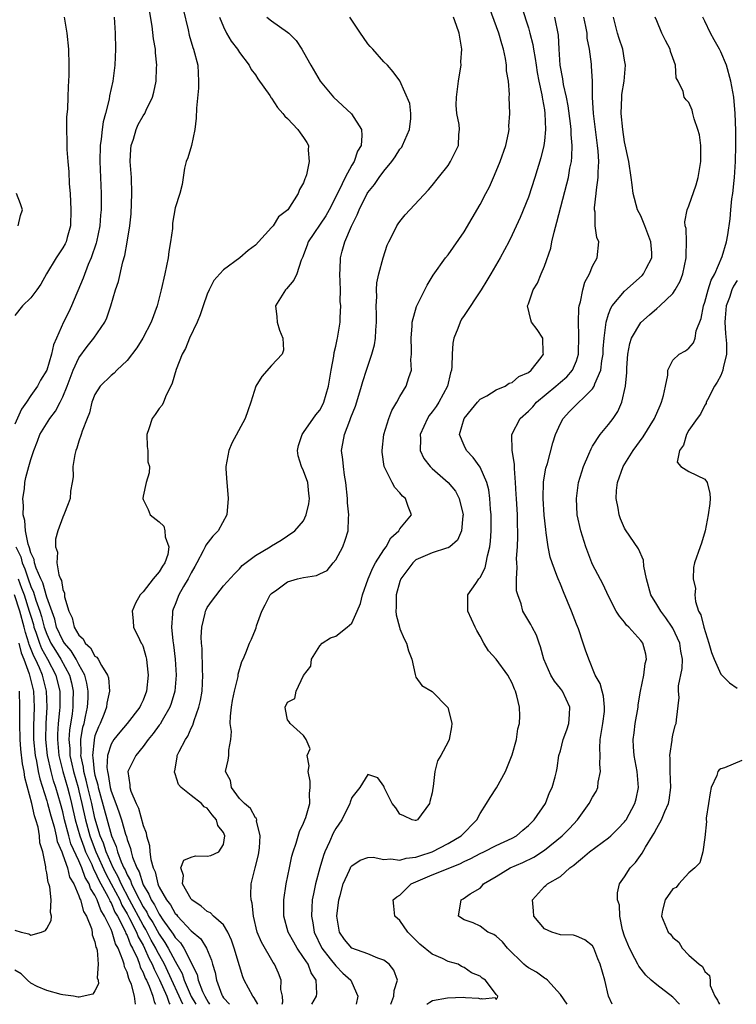
# Model space of a CAD drawing. Units: inches. Extents: x 2577000 to 2580000, y 1494000 to 1497000.
# Drawn here: x 2579734 to 2579823, y 1494000 to 1494123 of the extents above; entities that cross this region are included whole.
import ezdxf

# ---------------------------------------------------------------- set-up
doc = ezdxf.new("R2010")
doc.units = ezdxf.units.IN
doc.header["$MEASUREMENT"] = 0
doc.layers.add('LD25771494_2ft', color=182, linetype='Continuous')

msp = doc.modelspace()

# ---------------------------------------------------------------- linework, layer by layer
at = {"layer": 'LD25771494_2ft'}
for points, elevation in [([(2579753.94, 1494000), (2579752.09, 1494004.09), (2579751.65, 1494005), (2579750.71, 1494006.71), (2579750.58, 1494007), (2579750.01, 1494008.01), (2579749.5, 1494009), (2579749.32, 1494009.32), (2579749, 1494009.84), (2579747.3, 1494013), (2579746.26, 1494015), (2579745.89, 1494015.89), (2579745.26, 1494017), (2579744.38, 1494019), (2579744.06, 1494020.06), (2579743.65, 1494021), (2579743, 1494023.17), (2579742.59, 1494025), (2579742.12, 1494027), (2579741.92, 1494027.92), (2579741.61, 1494029), (2579741.56, 1494029.56), (2579741.23, 1494031), (2579741.26, 1494031.26), (2579741.24, 1494033), (2579741.49, 1494034.51), (2579741.64, 1494035), (2579741.84, 1494035.84), (2579742.06, 1494037), (2579742.14, 1494038.14), (2579742.15, 1494039), (2579742, 1494040), (2579741.74, 1494041), (2579741, 1494042.33), (2579740.67, 1494043), (2579740.04, 1494044.04), (2579739.22, 1494045), (2579739, 1494045.34), (2579738.22, 1494047), (2579737.98, 1494047.98), (2579737, 1494050.73), (2579736.5, 1494052.5), (2579736.25, 1494053), (2579735.67, 1494054.33), (2579735.48, 1494055), (2579735.42, 1494055.42), (2579735, 1494056.24), (2579734.85, 1494056.85), (2579734.78, 1494057), (2579734.67, 1494057.33), (2579734.35, 1494059), (2579734.26, 1494060.26), (2579734.07, 1494061), (2579734.11, 1494062.11), (2579734.01, 1494063), (2579734.22, 1494064.22), (2579734.27, 1494065), (2579734.38, 1494065.62), (2579734.77, 1494067), (2579735, 1494067.89), (2579735.38, 1494069), (2579735.83, 1494070.17), (2579736.13, 1494071), (2579737.37, 1494073), (2579738.1, 1494073.9), (2579738.67, 1494075), (2579739, 1494075.67), (2579739.55, 1494077), (2579740.3, 1494079), (2579741, 1494080.55), (2579742.03, 1494081.97), (2579742.87, 1494083), (2579744.21, 1494085), (2579744.48, 1494085.52), (2579744.96, 1494087), (2579745.56, 1494089), (2579745.93, 1494090.07), (2579746.49, 1494092.49), (2579746.72, 1494093.28), (2579747.03, 1494094.97), (2579747.34, 1494097), (2579747.5, 1494098.5), (2579747.6, 1494101), (2579747.54, 1494103), (2579747.39, 1494105), (2579747.46, 1494106.54), (2579747.5, 1494107), (2579747.78, 1494107.78), (2579748.15, 1494109), (2579748.4, 1494109.6), (2579749, 1494110.7), (2579749.21, 1494111), (2579749.38, 1494111.38), (2579750.16, 1494113), (2579750.35, 1494113.65), (2579750.61, 1494115), (2579750.66, 1494116.66), (2579750.7, 1494117), (2579750.53, 1494118.53), (2579750.53, 1494119), (2579750.29, 1494120.29), (2579750.13, 1494121.87), (2579749.81, 1494123.81)], 9646), ([(2579753.97, 1494123.97), (2579754.61, 1494121.39), (2579754.75, 1494120.75), (2579755.21, 1494119.21), (2579755.29, 1494119), (2579755.8, 1494117), (2579755.91, 1494115), (2579755.88, 1494114.12), (2579755.63, 1494111.63), (2579755.61, 1494110.39), (2579755.46, 1494109), (2579755.02, 1494106.98), (2579754.56, 1494105.44), (2579754.36, 1494105), (2579754.17, 1494104.17), (2579753.87, 1494102.13), (2579753.57, 1494101), (2579753, 1494099.24), (2579752.68, 1494097.32), (2579752.64, 1494096.64), (2579752.43, 1494095), (2579752.22, 1494093.78), (2579752.11, 1494093), (2579751.69, 1494091), (2579751.25, 1494089), (2579750.73, 1494087), (2579750.02, 1494085), (2579748.96, 1494083), (2579748.2, 1494081.8), (2579747, 1494080.23), (2579745.72, 1494079), (2579745.38, 1494078.62), (2579745, 1494078.33), (2579743.66, 1494077), (2579743, 1494075.98), (2579742.61, 1494075), (2579742.31, 1494073.69), (2579742.01, 1494073), (2579741.4, 1494071.4), (2579741.3, 1494071), (2579741, 1494070.16), (2579740.73, 1494069.27), (2579740.61, 1494069), (2579740.49, 1494068.49), (2579740.25, 1494067), (2579740.28, 1494065.72), (2579740.15, 1494065), (2579739.93, 1494063.93), (2579739.89, 1494063), (2579739.66, 1494062.34), (2579739.14, 1494061), (2579739, 1494060.71), (2579738.38, 1494059), (2579738.07, 1494057.93), (2579738.08, 1494057), (2579738.31, 1494056.31), (2579738.26, 1494055), (2579738.5, 1494053.5), (2579738.71, 1494053), (2579738.82, 1494052.82), (2579739, 1494051.66), (2579739.22, 1494051.22), (2579739.22, 1494050.78), (2579739.73, 1494049), (2579740.15, 1494048.15), (2579740.39, 1494047), (2579741, 1494045.97), (2579741.53, 1494045.53), (2579741.79, 1494045), (2579742.43, 1494044.43), (2579743, 1494043.38), (2579743.23, 1494043.23), (2579743.39, 1494043), (2579743.8, 1494042.2), (2579744.57, 1494041), (2579744.67, 1494040.67), (2579744.8, 1494039), (2579744.49, 1494037.51), (2579744.44, 1494037), (2579744.12, 1494036.12), (2579743.66, 1494035), (2579743.43, 1494034.57), (2579743, 1494033.43), (2579742.89, 1494033), (2579742.89, 1494032.89), (2579742.68, 1494031), (2579742.74, 1494030.74), (2579742.9, 1494029), (2579743, 1494028.55), (2579743.35, 1494027.35), (2579743.41, 1494027), (2579743.55, 1494026.45), (2579745.05, 1494021), (2579745.65, 1494019.65), (2579745.8, 1494019), (2579746.27, 1494017.73), (2579746.6, 1494017), (2579746.75, 1494016.75), (2579747, 1494016.14), (2579747.42, 1494015.42), (2579747.55, 1494015), (2579748.03, 1494013.97), (2579749, 1494012.14), (2579749.46, 1494011.46), (2579749.69, 1494011), (2579750.19, 1494010.19), (2579751, 1494008.72), (2579751.72, 1494007.72), (2579752.14, 1494007), (2579753, 1494005.36), (2579753.22, 1494005), (2579753.85, 1494003.85), (2579754.13, 1494003), (2579754.99, 1494000.99), (2579755.56, 1494000)], 9648), ([(2579770.03, 1494000), (2579770.61, 1494001), (2579770.65, 1494001.35), (2579770.58, 1494003), (2579769.94, 1494003.94), (2579769.55, 1494005), (2579769, 1494005.85), (2579768.2, 1494007), (2579767.76, 1494007.76), (2579767.09, 1494009), (2579766.53, 1494011), (2579766.55, 1494012.55), (2579766.54, 1494013), (2579766.83, 1494015), (2579767.22, 1494017), (2579767.53, 1494018.47), (2579767.69, 1494019), (2579768.06, 1494020.06), (2579768.49, 1494021.51), (2579769, 1494022.57), (2579769.17, 1494023), (2579769.26, 1494023.26), (2579769.76, 1494025), (2579769.75, 1494026.25), (2579769.83, 1494027), (2579769.82, 1494027.82), (2579769.58, 1494029), (2579769.71, 1494029.71), (2579769.45, 1494031), (2579769.82, 1494031.82), (2579769.3, 1494033), (2579769, 1494033.47), (2579767.32, 1494035), (2579767.2, 1494035.2), (2579767, 1494035.45), (2579766.72, 1494036.72), (2579766.68, 1494037), (2579767, 1494037.63), (2579767.92, 1494038.08), (2579768.09, 1494039), (2579769, 1494040.96), (2579769.88, 1494042.12), (2579769.98, 1494043), (2579771, 1494044.67), (2579771.33, 1494045), (2579772.35, 1494045.65), (2579773, 1494045.88), (2579774.43, 1494047), (2579775, 1494047.48), (2579775.69, 1494049), (2579776.08, 1494049.92), (2579776.32, 1494051), (2579777.03, 1494053), (2579777.63, 1494054.37), (2579777.97, 1494055), (2579779, 1494056.62), (2579779.28, 1494057), (2579779.88, 1494058.12), (2579780.87, 1494059), (2579781, 1494059.25), (2579782.46, 1494061), (2579782.01, 1494062.01), (2579781.71, 1494063), (2579781.31, 1494063.31), (2579781, 1494063.72), (2579780.37, 1494064.37), (2579780.03, 1494065), (2579779.04, 1494067), (2579778.78, 1494068.78), (2579778.77, 1494069), (2579779, 1494071), (2579779.61, 1494073), (2579780, 1494074), (2579780.63, 1494075), (2579781, 1494075.71), (2579781.78, 1494077), (2579782.1, 1494078.1), (2579782.42, 1494079), (2579782.34, 1494080.34), (2579782.43, 1494081), (2579782.46, 1494081.54), (2579782.38, 1494083), (2579782.51, 1494084.51), (2579782.54, 1494085), (2579783.06, 1494086.94), (2579784.4, 1494089.61), (2579785.15, 1494090.85), (2579786.69, 1494093), (2579787, 1494093.38), (2579789, 1494096.25), (2579791, 1494099.64), (2579791.7, 1494101), (2579792.14, 1494101.86), (2579792.66, 1494103), (2579793, 1494103.78), (2579793.5, 1494105), (2579794.2, 1494107), (2579794.53, 1494108.53), (2579794.6, 1494109), (2579794.58, 1494109.42), (2579794.69, 1494111), (2579794.62, 1494113), (2579794.64, 1494113.36), (2579794.51, 1494115), (2579794.28, 1494116.28), (2579794.29, 1494117), (2579794.17, 1494117.82), (2579793.91, 1494119), (2579793.68, 1494119.68), (2579793.32, 1494121), (2579792.16, 1494124.16)], 9658), ([(2579796.18, 1494124.18), (2579797, 1494121.66), (2579797.2, 1494121), (2579797.56, 1494119.56), (2579797.64, 1494119), (2579797.85, 1494117.85), (2579797.96, 1494117), (2579798.11, 1494116.11), (2579798.32, 1494115), (2579798.7, 1494113.3), (2579798.74, 1494113), (2579798.76, 1494112.76), (2579799, 1494111.45), (2579799.07, 1494111), (2579799.14, 1494109), (2579799, 1494107.57), (2579798.93, 1494107), (2579798.56, 1494105.44), (2579797.8, 1494103), (2579797, 1494100.57), (2579795.99, 1494098.01), (2579795, 1494095.86), (2579794.56, 1494095), (2579793.48, 1494093), (2579792.34, 1494091), (2579791.83, 1494090.17), (2579791.14, 1494089), (2579789, 1494085.81), (2579788.66, 1494085.34), (2579788.49, 1494085), (2579788.2, 1494084.2), (2579787.7, 1494083), (2579787.61, 1494082.39), (2579787.49, 1494081), (2579787.45, 1494079.45), (2579787.41, 1494079), (2579787.32, 1494078.68), (2579786.94, 1494077), (2579785.85, 1494075), (2579785.51, 1494074.49), (2579785, 1494073.8), (2579784.64, 1494073.36), (2579784.42, 1494073), (2579783.5, 1494071), (2579783.56, 1494070.44), (2579783.5, 1494069), (2579783.98, 1494067.98), (2579784.76, 1494067), (2579785, 1494066.77), (2579787.03, 1494065), (2579787.91, 1494063.91), (2579788.4, 1494063), (2579788.88, 1494061), (2579788.84, 1494060.84), (2579788.67, 1494059), (2579788.16, 1494057.84), (2579787.2, 1494057), (2579787, 1494056.86), (2579786.81, 1494056.81), (2579785, 1494056.23), (2579783, 1494055.37), (2579782.59, 1494055), (2579781.11, 1494053), (2579781, 1494052.68), (2579780.54, 1494051), (2579780.53, 1494049.47), (2579780.48, 1494049), (2579780.52, 1494048.52), (2579780.93, 1494047), (2579781, 1494046.79), (2579781.53, 1494045.53), (2579781.83, 1494045), (2579782.05, 1494044.05), (2579782.5, 1494043), (2579782.91, 1494041.09), (2579782.92, 1494040.92), (2579783, 1494040.75), (2579783.71, 1494039.71), (2579785, 1494038.97), (2579786.93, 1494037), (2579786.96, 1494036.96), (2579787.37, 1494035.37), (2579787.45, 1494035), (2579787.41, 1494034.59), (2579787.14, 1494033), (2579787, 1494032.69), (2579786.08, 1494031), (2579785.67, 1494030.33), (2579785.34, 1494029), (2579785.13, 1494027.13), (2579785.08, 1494026.92), (2579785, 1494026.34), (2579784.74, 1494025.26), (2579784.7, 1494025), (2579783.17, 1494023), (2579783, 1494022.9), (2579782.91, 1494022.91), (2579782.53, 1494023), (2579781.5, 1494023.5), (2579781, 1494023.68), (2579780.48, 1494024.48), (2579780.03, 1494025), (2579779.08, 1494026.92), (2579779.05, 1494027), (2579779.05, 1494027.05), (2579779, 1494027.16), (2579778.23, 1494028.23), (2579777, 1494028.63), (2579776, 1494027), (2579775, 1494025.75), (2579774.81, 1494025.19), (2579774.77, 1494025), (2579773.74, 1494023), (2579773, 1494021.92), (2579772.68, 1494021.32), (2579772.23, 1494020.23), (2579771.66, 1494019), (2579771.47, 1494018.53), (2579771.01, 1494017), (2579770.47, 1494015), (2579770.22, 1494013.78), (2579770.08, 1494013), (2579770.04, 1494012.04), (2579769.97, 1494011), (2579770.15, 1494010.15), (2579770.32, 1494009), (2579771.28, 1494007), (2579772.32, 1494005.68), (2579773, 1494004.78), (2579773.9, 1494003.9), (2579774.89, 1494003), (2579775, 1494002.72), (2579775.74, 1494001), (2579775.54, 1494000)], 9660), ([(2579745.38, 1494123), (2579745.51, 1494121), (2579745.56, 1494119), (2579745.47, 1494117), (2579745.21, 1494115), (2579744.82, 1494113.18), (2579744.75, 1494112.75), (2579744.32, 1494111), (2579744.04, 1494109.96), (2579743.89, 1494109), (2579743.77, 1494107.77), (2579743.65, 1494107), (2579743.62, 1494105), (2579743.76, 1494101), (2579743.77, 1494099.77), (2579743.76, 1494099), (2579743.69, 1494098.31), (2579743.61, 1494097), (2579743.2, 1494095), (2579743.16, 1494094.84), (2579742.53, 1494093), (2579742.16, 1494092.16), (2579741.52, 1494090.48), (2579740.06, 1494087), (2579739.73, 1494086.27), (2579739.09, 1494085), (2579738.19, 1494083), (2579737.83, 1494082.17), (2579737.59, 1494081), (2579737, 1494079), (2579736.22, 1494077.78), (2579735.82, 1494077), (2579735, 1494075.86), (2579734.47, 1494075), (2579733.86, 1494074.14), (2579733, 1494072.28)], 9644), ([(2579739.15, 1494123), (2579739.49, 1494121), (2579739.69, 1494119), (2579739.75, 1494117), (2579739.74, 1494115.74), (2579739.71, 1494115), (2579739.65, 1494114.35), (2579739.62, 1494113), (2579739.56, 1494111.56), (2579739.46, 1494110.54), (2579739.44, 1494109), (2579739.5, 1494107.5), (2579739.48, 1494107), (2579739.49, 1494106.51), (2579739.61, 1494105), (2579739.73, 1494103.73), (2579739.79, 1494102.21), (2579739.89, 1494101), (2579739.99, 1494099), (2579739.93, 1494097), (2579739.52, 1494095.52), (2579739.4, 1494095), (2579739.27, 1494094.73), (2579739, 1494094.23), (2579738.16, 1494093), (2579736.96, 1494091), (2579736.27, 1494089.73), (2579735.77, 1494089), (2579735, 1494088.01), (2579733.98, 1494087), (2579733, 1494085.82)], 9642), ([(2579758.5, 1494123), (2579759, 1494121.76), (2579759.4, 1494121), (2579759.99, 1494119.99), (2579760.77, 1494119), (2579761, 1494118.6), (2579762.21, 1494117), (2579762.48, 1494116.48), (2579763, 1494115.8), (2579763.31, 1494115.31), (2579764.78, 1494113.22), (2579764.95, 1494112.95), (2579765, 1494112.9), (2579765.73, 1494111.73), (2579766.41, 1494111), (2579766.64, 1494110.64), (2579767, 1494110.35), (2579768.29, 1494109), (2579768.56, 1494108.56), (2579769, 1494108.01), (2579769.39, 1494107.39), (2579769.59, 1494107), (2579769.57, 1494106.42), (2579769.7, 1494105), (2579769.36, 1494103.36), (2579769.24, 1494103), (2579769.16, 1494102.84), (2579769, 1494102.34), (2579768.49, 1494101.51), (2579768.33, 1494101), (2579767.03, 1494099), (2579765.88, 1494098.12), (2579765.19, 1494097), (2579765, 1494096.76), (2579763, 1494094.58), (2579762.08, 1494093.92), (2579761.07, 1494093), (2579759, 1494091.51), (2579758.54, 1494091), (2579757.83, 1494090.17), (2579757.23, 1494089), (2579757, 1494088.46), (2579756.49, 1494087), (2579756.12, 1494085.88), (2579755.75, 1494085), (2579754.78, 1494083), (2579754.29, 1494081.71), (2579753.86, 1494081), (2579753.1, 1494079.1), (2579752.63, 1494077.37), (2579752.46, 1494077), (2579751.89, 1494075.89), (2579751.53, 1494075), (2579751.36, 1494074.64), (2579751, 1494074.22), (2579750.51, 1494073.49), (2579750.13, 1494073), (2579749.71, 1494071.71), (2579749.46, 1494071), (2579749.5, 1494069.5), (2579749.57, 1494069), (2579749.58, 1494067.58), (2579749.79, 1494067), (2579749.77, 1494066.23), (2579749.39, 1494065), (2579749, 1494063.29), (2579748.96, 1494063), (2579749, 1494062.88), (2579749.64, 1494061.64), (2579749.89, 1494061), (2579751, 1494060.12), (2579751.56, 1494059.56), (2579751.71, 1494059), (2579751.76, 1494058.24), (2579752.22, 1494057), (2579752.06, 1494056.06), (2579751.69, 1494055), (2579751.4, 1494054.6), (2579751, 1494053.88), (2579750.24, 1494053), (2579749, 1494051.38), (2579748.63, 1494051), (2579748.03, 1494049.97), (2579747.65, 1494049), (2579747.77, 1494047.77), (2579747.81, 1494047), (2579748.53, 1494045.47), (2579748.77, 1494045), (2579748.86, 1494044.86), (2579749, 1494044.52), (2579749.35, 1494043.35), (2579749.41, 1494043), (2579749.45, 1494042.55), (2579749.64, 1494041), (2579749.43, 1494039), (2579749, 1494037.9), (2579748.7, 1494037.3), (2579748.57, 1494037), (2579747.01, 1494035), (2579746.08, 1494033.92), (2579745.36, 1494033), (2579745, 1494032.4), (2579744.57, 1494031), (2579744.48, 1494029.52), (2579744.54, 1494029), (2579744.64, 1494028.64), (2579744.89, 1494027), (2579745, 1494026.57), (2579745.59, 1494025), (2579745.99, 1494023.99), (2579746.3, 1494023), (2579746.8, 1494021.2), (2579746.91, 1494020.91), (2579747, 1494020.53), (2579747.42, 1494019.42), (2579747.5, 1494019), (2579747.67, 1494018.33), (2579748.21, 1494017), (2579748.5, 1494016.5), (2579748.95, 1494015), (2579749, 1494014.89), (2579749.73, 1494013.73), (2579750.01, 1494013), (2579750.41, 1494012.41), (2579751, 1494011.21), (2579751.09, 1494011.09), (2579751.46, 1494010.54), (2579752.75, 1494008.75), (2579753, 1494008.33), (2579753.66, 1494007.66), (2579754.07, 1494007), (2579755.72, 1494003.72), (2579755.86, 1494003), (2579756.4, 1494001.6), (2579756.68, 1494001), (2579757.09, 1494000.27), (2579757.29, 1494000)], 9650), ([(2579764.41, 1494123), (2579765, 1494122.53), (2579767, 1494121.12), (2579767.15, 1494121), (2579768.06, 1494120.06), (2579768.78, 1494119), (2579769, 1494118.63), (2579769.89, 1494117), (2579771.06, 1494115), (2579772.74, 1494113), (2579774.96, 1494110.96), (2579776.2, 1494109), (2579776.26, 1494108.26), (2579776.18, 1494107), (2579775.73, 1494106.27), (2579775.28, 1494105), (2579775, 1494104.55), (2579774.17, 1494103), (2579773.44, 1494101.44), (2579772.19, 1494099), (2579771.76, 1494098.24), (2579769.58, 1494095), (2579769.44, 1494094.56), (2579769, 1494093.38), (2579768.89, 1494093.11), (2579768.7, 1494092.7), (2579768.16, 1494091), (2579767.79, 1494090.21), (2579766.87, 1494089.13), (2579766.72, 1494089), (2579765.49, 1494087), (2579765.67, 1494085.67), (2579765.71, 1494085), (2579765.98, 1494083.98), (2579766.39, 1494083), (2579766.5, 1494081.5), (2579766.34, 1494081), (2579765, 1494079.6), (2579763.79, 1494078.21), (2579763.03, 1494077), (2579762.4, 1494075), (2579762.05, 1494073.95), (2579761.7, 1494073), (2579760.07, 1494069.93), (2579759.68, 1494069), (2579759.3, 1494067), (2579759.3, 1494066.7), (2579759.41, 1494065), (2579759.57, 1494063.57), (2579759.61, 1494063), (2579759.43, 1494061), (2579758.33, 1494059), (2579757.68, 1494058.32), (2579756.8, 1494057.2), (2579756.74, 1494057), (2579756.49, 1494056.49), (2579755.68, 1494055), (2579755.46, 1494054.54), (2579755, 1494053.75), (2579754.61, 1494053), (2579754.05, 1494052.05), (2579753.46, 1494051), (2579753, 1494049.83), (2579752.75, 1494049.25), (2579752.67, 1494049), (2579752.66, 1494048.66), (2579752.53, 1494047), (2579752.72, 1494045.28), (2579752.8, 1494044.8), (2579753.01, 1494043.01), (2579753.12, 1494041), (2579752.97, 1494039), (2579752.51, 1494037.49), (2579752.34, 1494037), (2579751.37, 1494035.37), (2579751.11, 1494034.89), (2579751, 1494034.77), (2579750.27, 1494033.73), (2579749.64, 1494033), (2579749, 1494032.1), (2579748.08, 1494031), (2579747.11, 1494029), (2579747.34, 1494027.34), (2579747.33, 1494027), (2579747.45, 1494026.55), (2579748.12, 1494025), (2579748.42, 1494024.42), (2579749, 1494022.26), (2579749.37, 1494021.37), (2579749.42, 1494021), (2579749.8, 1494019.8), (2579749.84, 1494019), (2579749.94, 1494018.06), (2579750.24, 1494017), (2579750.49, 1494016.49), (2579750.82, 1494015), (2579750.89, 1494014.89), (2579751, 1494014.6), (2579751.91, 1494013), (2579752.4, 1494012.4), (2579753, 1494011.33), (2579753.17, 1494011.17), (2579753.29, 1494011), (2579755, 1494009.16), (2579756.17, 1494008.17), (2579756.88, 1494007), (2579757.51, 1494005.51), (2579757.63, 1494005), (2579757.96, 1494003.96), (2579758.13, 1494003), (2579758.8, 1494001.2), (2579758.89, 1494001), (2579759.03, 1494000.8), (2579759.75, 1494000)], 9652), ([(2579763.28, 1494000), (2579762.83, 1494000.81), (2579762.66, 1494001), (2579761.6, 1494003), (2579761.42, 1494003.42), (2579761, 1494004.78), (2579760.34, 1494007), (2579760.01, 1494008.01), (2579759.55, 1494009), (2579759, 1494009.91), (2579757.78, 1494011), (2579757.38, 1494011.38), (2579757, 1494011.55), (2579756.24, 1494012.24), (2579755.08, 1494013), (2579755, 1494013.1), (2579753.91, 1494015), (2579754.05, 1494016.05), (2579753.7, 1494017), (2579754.06, 1494017.94), (2579755, 1494018.34), (2579755.52, 1494018.48), (2579757, 1494018.46), (2579757.44, 1494018.56), (2579758.42, 1494019), (2579759, 1494019.93), (2579759.19, 1494021), (2579759, 1494021.41), (2579758.29, 1494022.29), (2579758.15, 1494023), (2579757.6, 1494023.6), (2579757, 1494024.44), (2579756.6, 1494024.6), (2579756.27, 1494025), (2579755, 1494026.03), (2579753.72, 1494027), (2579753.4, 1494027.4), (2579753, 1494028.7), (2579752.91, 1494028.91), (2579752.91, 1494029), (2579752.93, 1494029.07), (2579753.23, 1494030.77), (2579753.25, 1494031), (2579753.48, 1494031.48), (2579754.29, 1494033), (2579754.59, 1494033.41), (2579755, 1494034.4), (2579755.21, 1494034.79), (2579755.34, 1494035.34), (2579755.95, 1494037), (2579756.16, 1494037.84), (2579756.34, 1494039), (2579756.43, 1494041), (2579756.4, 1494041.6), (2579756.34, 1494044.34), (2579756.28, 1494045), (2579756.25, 1494045.75), (2579756.3, 1494047), (2579756.73, 1494048.73), (2579756.77, 1494049), (2579756.85, 1494049.15), (2579757, 1494049.45), (2579757.65, 1494050.35), (2579759, 1494052.12), (2579760.37, 1494053.63), (2579761, 1494054.27), (2579761.34, 1494054.66), (2579763, 1494055.9), (2579764.84, 1494057), (2579765, 1494057.13), (2579766.18, 1494057.82), (2579767, 1494058.35), (2579767.92, 1494059), (2579769, 1494060.24), (2579769.31, 1494061), (2579769.66, 1494062.34), (2579769.73, 1494063), (2579769.63, 1494063.63), (2579769.53, 1494065), (2579769, 1494066.45), (2579768.74, 1494067), (2579768.33, 1494068.33), (2579768.23, 1494069), (2579768.38, 1494069.62), (2579768.82, 1494071), (2579769, 1494071.24), (2579770.54, 1494073.46), (2579771, 1494074.02), (2579771.36, 1494074.64), (2579771.53, 1494075), (2579772.11, 1494077), (2579772.44, 1494079), (2579772.77, 1494080.77), (2579772.79, 1494081.2), (2579773, 1494081.99), (2579773.18, 1494082.82), (2579773.24, 1494083), (2579773.55, 1494085), (2579773.55, 1494085.55), (2579773.63, 1494087), (2579773.57, 1494087.57), (2579773.58, 1494089), (2579773.51, 1494091), (2579773.56, 1494091.56), (2579773.61, 1494093), (2579773.82, 1494093.82), (2579774.15, 1494095), (2579774.96, 1494096.96), (2579775.66, 1494098.34), (2579775.9, 1494099), (2579776.92, 1494101), (2579777, 1494101.13), (2579777.85, 1494102.15), (2579778.41, 1494103), (2579779, 1494103.79), (2579779.99, 1494105), (2579780.4, 1494105.6), (2579781, 1494106.52), (2579781.22, 1494106.78), (2579781.34, 1494107), (2579782.19, 1494109), (2579782.37, 1494110.37), (2579782.35, 1494111), (2579782.24, 1494112.24), (2579781, 1494115.04), (2579780.16, 1494116.16), (2579779.43, 1494117), (2579779, 1494117.44), (2579777.64, 1494119), (2579777.31, 1494119.31), (2579777, 1494119.65), (2579776.44, 1494120.44), (2579776.08, 1494121), (2579775, 1494122.6), (2579774.75, 1494123)], 9654), ([(2579766.34, 1494000), (2579766.4, 1494000.31), (2579766.35, 1494001), (2579766.17, 1494001.83), (2579766.21, 1494003), (2579765.87, 1494003.87), (2579765.38, 1494005), (2579765.21, 1494005.21), (2579763.74, 1494007.74), (2579763.21, 1494009), (2579762.75, 1494011), (2579762.6, 1494012.6), (2579762.46, 1494013), (2579762.42, 1494013.58), (2579762.46, 1494015), (2579762.98, 1494017.02), (2579763.36, 1494018.64), (2579763.51, 1494019.51), (2579763.58, 1494021), (2579763.14, 1494022.86), (2579763.16, 1494023), (2579763.13, 1494023.13), (2579763, 1494023.24), (2579762.39, 1494024.39), (2579761.62, 1494025), (2579761, 1494025.66), (2579760.03, 1494027), (2579759.87, 1494027.87), (2579759.26, 1494029), (2579759.58, 1494030.42), (2579759.68, 1494031), (2579759.66, 1494031.66), (2579759.94, 1494033), (2579760, 1494034), (2579759.86, 1494035), (2579759.88, 1494035.88), (2579760, 1494037), (2579760.14, 1494037.86), (2579760.39, 1494039), (2579760.83, 1494040.83), (2579760.86, 1494041.14), (2579761.29, 1494042.71), (2579761.45, 1494043), (2579761.79, 1494043.79), (2579762.25, 1494045), (2579762.5, 1494045.5), (2579763, 1494046.68), (2579763.09, 1494046.91), (2579763.14, 1494047.14), (2579763.79, 1494049), (2579764.22, 1494049.78), (2579764.82, 1494051), (2579765, 1494051.2), (2579765.64, 1494051.64), (2579767, 1494052.64), (2579768.25, 1494053), (2579769, 1494053.19), (2579770.59, 1494053.41), (2579771, 1494053.63), (2579771.95, 1494054.05), (2579772.7, 1494055), (2579773, 1494055.39), (2579773.89, 1494057), (2579774.19, 1494057.81), (2579774.54, 1494059), (2579774.58, 1494060.58), (2579774.62, 1494061), (2579774.47, 1494062.47), (2579774.46, 1494063), (2579774.26, 1494065), (2579774.09, 1494065.91), (2579773.95, 1494067), (2579773.88, 1494067.88), (2579773.73, 1494069), (2579773.87, 1494069.87), (2579774.09, 1494071), (2579774.75, 1494072.75), (2579774.9, 1494073.1), (2579775.46, 1494074.54), (2579775.89, 1494075.89), (2579776.23, 1494077), (2579776.39, 1494077.61), (2579776.85, 1494079), (2579777.5, 1494081), (2579777.82, 1494082.18), (2579777.95, 1494083), (2579778, 1494084), (2579778.1, 1494085), (2579778.06, 1494085.94), (2579778.05, 1494087), (2579778.13, 1494088.13), (2579778.07, 1494089), (2579778.12, 1494089.88), (2579778.38, 1494091), (2579778.93, 1494093), (2579779.42, 1494094.58), (2579779.61, 1494095), (2579780.29, 1494096.29), (2579780.63, 1494097), (2579780.78, 1494097.22), (2579781, 1494097.53), (2579781.67, 1494098.34), (2579784.54, 1494101.46), (2579785, 1494102), (2579785.81, 1494103), (2579787, 1494104.5), (2579787.32, 1494105), (2579788.28, 1494107), (2579788.35, 1494108.35), (2579788.44, 1494109), (2579788.38, 1494109.62), (2579788.1, 1494111), (2579788.02, 1494112.02), (2579788.03, 1494113), (2579788.3, 1494115), (2579788.56, 1494116.56), (2579788.61, 1494117), (2579788.6, 1494117.4), (2579788.7, 1494119), (2579788.36, 1494121), (2579788.06, 1494121.94), (2579787.68, 1494123)], 9656), ([(2579779.88, 1494000), (2579780.24, 1494001), (2579780.28, 1494001.72), (2579780.7, 1494003), (2579780.24, 1494004.24), (2579779.66, 1494005), (2579779, 1494005.52), (2579778.25, 1494005.75), (2579777, 1494006.28), (2579774.99, 1494007), (2579774.09, 1494008.09), (2579773.47, 1494009), (2579773.14, 1494011), (2579773.39, 1494013), (2579773.55, 1494013.55), (2579773.94, 1494015), (2579774.73, 1494016.73), (2579774.84, 1494017), (2579774.89, 1494017.11), (2579775, 1494017.27), (2579776.03, 1494017.97), (2579777, 1494018.31), (2579777.68, 1494018.32), (2579779, 1494018.03), (2579779.87, 1494018.13), (2579781, 1494017.95), (2579781.79, 1494018.21), (2579783, 1494018.34), (2579783.49, 1494018.51), (2579785.02, 1494018.98), (2579787, 1494020.02), (2579788.63, 1494021), (2579790.58, 1494023), (2579791, 1494023.79), (2579791.77, 1494025), (2579792.23, 1494025.77), (2579793.04, 1494026.96), (2579794.14, 1494029), (2579795, 1494031.07), (2579795.54, 1494033), (2579795.69, 1494034.31), (2579795.9, 1494035), (2579795.93, 1494035.93), (2579795.89, 1494037), (2579795.56, 1494038.44), (2579795.39, 1494039), (2579795.26, 1494039.26), (2579795, 1494039.99), (2579794.45, 1494041), (2579793, 1494043), (2579792.02, 1494044.02), (2579791.45, 1494045), (2579791, 1494045.87), (2579790.59, 1494046.59), (2579790.37, 1494047), (2579789.46, 1494049), (2579789.48, 1494049.48), (2579789.44, 1494051), (2579790.44, 1494052.44), (2579790.85, 1494053), (2579791, 1494053.18), (2579791.61, 1494054.39), (2579791.74, 1494055), (2579791.89, 1494055.89), (2579792.19, 1494057), (2579792.29, 1494057.71), (2579792.37, 1494059), (2579792.36, 1494061), (2579792.3, 1494061.7), (2579792.22, 1494063), (2579792.09, 1494064.09), (2579791.84, 1494065), (2579791, 1494066.91), (2579790.13, 1494068.13), (2579789.3, 1494069), (2579789, 1494069.63), (2579788.42, 1494071), (2579788.99, 1494073), (2579789.91, 1494074.09), (2579790.66, 1494075), (2579791, 1494075.38), (2579791.82, 1494075.82), (2579793, 1494076.54), (2579794.12, 1494077), (2579794.63, 1494077.37), (2579795, 1494077.47), (2579795.8, 1494078.2), (2579797, 1494078.71), (2579797.35, 1494079), (2579798.58, 1494080.58), (2579798.88, 1494081), (2579798.85, 1494081.15), (2579798.79, 1494083), (2579798.09, 1494084.09), (2579797.4, 1494085), (2579797.29, 1494085.29), (2579796.89, 1494087), (2579797, 1494087.25), (2579797.62, 1494089), (2579798.15, 1494089.85), (2579798.59, 1494091), (2579799, 1494091.95), (2579799.8, 1494094.2), (2579799.94, 1494095), (2579800.2, 1494096.2), (2579800.56, 1494097.44), (2579801.8, 1494102.2), (2579801.99, 1494103), (2579802.18, 1494104.18), (2579802.36, 1494105), (2579802.43, 1494105.57), (2579802.48, 1494107), (2579802.35, 1494108.35), (2579802.35, 1494109), (2579802.26, 1494109.74), (2579801.95, 1494111.95), (2579801.75, 1494113), (2579801.39, 1494114.61), (2579801.3, 1494115.3), (2579800.97, 1494117), (2579800.83, 1494119), (2579800.74, 1494120.74), (2579800.3, 1494123)], 9662), ([(2579784.36, 1494000), (2579784.72, 1494000.25), (2579785.07, 1494000.46), (2579786.93, 1494000.82), (2579788.9, 1494000.89), (2579789.16, 1494000.86), (2579790.81, 1494000.78), (2579791.04, 1494000.7), (2579791.18, 1494000.71), (2579791.34, 1494000.7), (2579792.86, 1494000.84), (2579792.9, 1494000.74), (2579793.04, 1494000.65), (2579793.12, 1494000.81), (2579793.16, 1494000.86), (2579793.2, 1494001), (2579793, 1494001.21), (2579791.66, 1494003), (2579791.24, 1494003.24), (2579791, 1494003.51), (2579789.91, 1494003.91), (2579789, 1494004.57), (2579788.69, 1494004.69), (2579788.26, 1494005), (2579787, 1494005.35), (2579786.3, 1494005.7), (2579785, 1494006.26), (2579783.48, 1494007.48), (2579781.97, 1494009), (2579781, 1494010.44), (2579780.38, 1494011), (2579780.23, 1494012.23), (2579780.16, 1494013), (2579780.62, 1494013.38), (2579781, 1494013.6), (2579782.41, 1494015), (2579785, 1494016.11), (2579788.48, 1494017.52), (2579789, 1494017.78), (2579789.84, 1494018.16), (2579791, 1494018.79), (2579791.47, 1494019), (2579793, 1494019.78), (2579795, 1494020.7), (2579795.54, 1494021), (2579796.3, 1494021.7), (2579797, 1494022.28), (2579797.73, 1494023), (2579799.12, 1494025), (2579799.63, 1494026.37), (2579799.97, 1494027), (2579800.36, 1494028.36), (2579800.5, 1494029), (2579800.59, 1494029.41), (2579800.82, 1494031), (2579801, 1494031.59), (2579801.35, 1494033), (2579801.81, 1494034.19), (2579802.05, 1494035), (2579802.11, 1494036.11), (2579802.18, 1494037), (2579801.25, 1494039), (2579801, 1494039.36), (2579800.26, 1494040.26), (2579799.82, 1494041), (2579798.93, 1494043), (2579798.53, 1494044.53), (2579798.33, 1494045), (2579798.01, 1494046.01), (2579797.48, 1494047), (2579797.32, 1494047.32), (2579796.57, 1494048.57), (2579796.33, 1494049), (2579796.11, 1494049.89), (2579795.67, 1494051), (2579795.53, 1494051.53), (2579795.51, 1494053), (2579795.6, 1494054.4), (2579795.55, 1494055), (2579795.54, 1494055.54), (2579795.64, 1494057), (2579795.7, 1494058.3), (2579795.69, 1494059), (2579795.66, 1494059.66), (2579795.63, 1494061), (2579795.51, 1494063), (2579795.5, 1494063.5), (2579795.41, 1494065), (2579795.26, 1494066.74), (2579795.29, 1494067.29), (2579795, 1494069), (2579794.93, 1494071), (2579795.97, 1494073), (2579797, 1494073.88), (2579797.56, 1494074.44), (2579798.03, 1494075), (2579800.41, 1494077), (2579801, 1494077.53), (2579801.81, 1494078.19), (2579802.52, 1494079), (2579803, 1494080.17), (2579803.25, 1494081), (2579803.31, 1494083.31), (2579803.24, 1494085), (2579803.29, 1494086.71), (2579803.35, 1494087), (2579803.5, 1494087.5), (2579803.78, 1494089), (2579804.04, 1494089.96), (2579804.62, 1494091), (2579805, 1494091.97), (2579805.59, 1494093), (2579805.77, 1494095), (2579805.53, 1494095.53), (2579805.33, 1494097), (2579805.32, 1494098.68), (2579805.24, 1494099), (2579805.23, 1494099.23), (2579805.47, 1494101), (2579805.48, 1494101.48), (2579805.71, 1494103), (2579805.69, 1494103.69), (2579805.77, 1494105), (2579805.69, 1494106.31), (2579805.62, 1494107), (2579805.1, 1494111), (2579804.99, 1494113.01), (2579804.98, 1494115), (2579804.89, 1494116.89), (2579804.86, 1494117.14), (2579804.62, 1494119), (2579804.35, 1494120.35), (2579804.31, 1494121), (2579804.16, 1494121.84), (2579803.92, 1494123)], 9664), ([(2579801.84, 1494000), (2579801, 1494001.22), (2579799.38, 1494003), (2579799.18, 1494003.18), (2579799, 1494003.27), (2579798, 1494004), (2579797, 1494004.53), (2579796.74, 1494004.74), (2579796.45, 1494005), (2579794.39, 1494007), (2579793.77, 1494007.77), (2579793, 1494008.47), (2579792.69, 1494008.69), (2579791.94, 1494009), (2579791, 1494009.74), (2579790.13, 1494010.13), (2579789, 1494010.54), (2579788.31, 1494011), (2579788.61, 1494013), (2579788.88, 1494013.12), (2579789.75, 1494013.75), (2579791, 1494014.49), (2579791.26, 1494014.74), (2579791.41, 1494015), (2579793, 1494015.91), (2579794.74, 1494017), (2579796.33, 1494017.67), (2579797.68, 1494018.32), (2579799, 1494019.22), (2579801.21, 1494021), (2579802.11, 1494021.89), (2579803.13, 1494023), (2579804.58, 1494025), (2579805, 1494025.79), (2579805.47, 1494026.53), (2579805.66, 1494027), (2579805.69, 1494027.69), (2579806, 1494029), (2579805.9, 1494029.9), (2579805.93, 1494031), (2579805.92, 1494031.92), (2579805.96, 1494033), (2579806.29, 1494035), (2579806.48, 1494036.48), (2579806.51, 1494037), (2579806.38, 1494038.39), (2579806.18, 1494039), (2579805.97, 1494039.97), (2579805.34, 1494041), (2579804.53, 1494043), (2579804.12, 1494044.12), (2579803.85, 1494045), (2579803.23, 1494046.77), (2579803, 1494047.34), (2579802.38, 1494049), (2579801.38, 1494051.38), (2579801, 1494052.34), (2579800.71, 1494053), (2579800.56, 1494053.44), (2579799.95, 1494055), (2579799.71, 1494055.71), (2579799.47, 1494057), (2579799.24, 1494058.76), (2579799.16, 1494059.16), (2579798.96, 1494060.96), (2579798.83, 1494063), (2579798.9, 1494065.1), (2579799.2, 1494066.8), (2579799.37, 1494067.37), (2579800.04, 1494069.96), (2579800.38, 1494071), (2579801, 1494072.35), (2579801.33, 1494073), (2579802.13, 1494073.87), (2579805, 1494076.67), (2579805.21, 1494077), (2579805.3, 1494077.3), (2579806.02, 1494079), (2579806.17, 1494080.17), (2579806.32, 1494081), (2579806.34, 1494081.66), (2579806.43, 1494083), (2579806.67, 1494084.67), (2579806.69, 1494085), (2579807, 1494085.99), (2579807.27, 1494086.73), (2579807.45, 1494087), (2579809, 1494088.86), (2579811.19, 1494090.81), (2579811.36, 1494091), (2579811.69, 1494091.69), (2579812.39, 1494093), (2579812.39, 1494093.61), (2579812.27, 1494095), (2579811.53, 1494097), (2579811, 1494098.22), (2579810.62, 1494099), (2579810.06, 1494101), (2579809.92, 1494102.08), (2579809.82, 1494103), (2579809.52, 1494105), (2579809, 1494107.44), (2579808.78, 1494109), (2579808.58, 1494111), (2579808.64, 1494113), (2579808.67, 1494113.33), (2579808.94, 1494115), (2579809.12, 1494117), (2579809, 1494117.63), (2579808.77, 1494119), (2579808.33, 1494120.33), (2579808.13, 1494121), (2579807.63, 1494123)], 9666), ([(2579807.46, 1494000), (2579807, 1494001), (2579806.53, 1494003), (2579805.97, 1494005), (2579805.65, 1494005.65), (2579805.16, 1494007), (2579805, 1494007.29), (2579804.03, 1494008.03), (2579803, 1494008.51), (2579802.61, 1494008.61), (2579801, 1494008.66), (2579799.91, 1494009), (2579799, 1494009.39), (2579797.69, 1494011), (2579797.66, 1494011.66), (2579797.5, 1494013), (2579799, 1494014.69), (2579799.2, 1494014.8), (2579799.39, 1494015), (2579801, 1494015.94), (2579802.19, 1494017), (2579802.67, 1494017.33), (2579803, 1494017.64), (2579803.76, 1494018.24), (2579804.63, 1494019), (2579807, 1494020.75), (2579807.28, 1494021), (2579808.15, 1494021.85), (2579809, 1494022.74), (2579809.11, 1494022.89), (2579809.19, 1494023), (2579810.29, 1494025), (2579810.42, 1494025.58), (2579810.72, 1494027), (2579810.58, 1494029), (2579810.19, 1494031), (2579810.09, 1494032.09), (2579810.05, 1494033), (2579810.19, 1494033.81), (2579810.31, 1494035), (2579810.68, 1494037), (2579810.7, 1494037.3), (2579810.99, 1494039), (2579811.4, 1494041), (2579811.55, 1494042.45), (2579811.73, 1494043), (2579811.63, 1494043.63), (2579811.25, 1494045), (2579811, 1494045.34), (2579809.53, 1494047), (2579809.25, 1494047.25), (2579809, 1494047.59), (2579808.35, 1494048.35), (2579807.96, 1494049), (2579807, 1494050.84), (2579806.31, 1494052.31), (2579805, 1494054.78), (2579804.9, 1494055), (2579804.15, 1494057), (2579803.55, 1494059), (2579803.1, 1494061), (2579802.98, 1494063), (2579803.27, 1494065), (2579803.89, 1494067), (2579804.55, 1494068.55), (2579804.81, 1494069.19), (2579805, 1494069.52), (2579805.97, 1494071), (2579807, 1494072.22), (2579807.58, 1494073), (2579808.15, 1494073.85), (2579808.67, 1494075), (2579809.11, 1494077), (2579809.28, 1494078.72), (2579809.27, 1494079), (2579809.28, 1494079.28), (2579809.41, 1494081), (2579809.66, 1494082.34), (2579809.87, 1494083), (2579811, 1494084.95), (2579812.11, 1494085.89), (2579813, 1494086.67), (2579813.4, 1494087), (2579815, 1494088.56), (2579815.29, 1494089), (2579815.92, 1494090.08), (2579816.24, 1494091), (2579816.68, 1494093), (2579816.65, 1494093.35), (2579816.69, 1494095), (2579816.65, 1494096.65), (2579816.55, 1494097), (2579816.51, 1494097.49), (2579816.81, 1494099), (2579817, 1494099.46), (2579817.92, 1494102.08), (2579818.18, 1494103), (2579818.51, 1494105), (2579818.48, 1494105.52), (2579818.48, 1494107), (2579818.33, 1494108.33), (2579818.13, 1494109), (2579817.67, 1494110.33), (2579817.51, 1494111), (2579817.4, 1494111.4), (2579817, 1494112.34), (2579816.68, 1494112.68), (2579816.43, 1494113), (2579816.28, 1494113.72), (2579815.67, 1494115), (2579815.43, 1494115.43), (2579815.34, 1494117), (2579815, 1494117.9), (2579814.72, 1494118.72), (2579814.67, 1494119), (2579814.09, 1494120.09), (2579813.65, 1494121), (2579813, 1494122.51), (2579812.8, 1494123)], 9668), ([(2579815.84, 1494000), (2579815.01, 1494000.91), (2579813, 1494002.42), (2579812.3, 1494003), (2579811.63, 1494003.63), (2579810.75, 1494004.75), (2579810.65, 1494005), (2579810.29, 1494005.71), (2579809.59, 1494007), (2579809, 1494008.51), (2579808.74, 1494009.26), (2579808.39, 1494011), (2579808.34, 1494012.34), (2579808.12, 1494013), (2579808.11, 1494013.89), (2579808.37, 1494015), (2579809, 1494015.9), (2579809.7, 1494017), (2579810.35, 1494017.65), (2579811.18, 1494018.82), (2579811.59, 1494019.59), (2579812.45, 1494021), (2579812.67, 1494021.33), (2579813, 1494021.96), (2579813.6, 1494023), (2579814.01, 1494024.01), (2579814.46, 1494025), (2579814.54, 1494025.45), (2579814.75, 1494027), (2579814.67, 1494029), (2579814.67, 1494030.67), (2579814.64, 1494031), (2579814.91, 1494032.91), (2579814.91, 1494033.09), (2579815, 1494033.55), (2579815.28, 1494034.72), (2579815.42, 1494035), (2579815.45, 1494035.45), (2579815.79, 1494038.21), (2579815.7, 1494039), (2579815.69, 1494039.69), (2579816.18, 1494041.82), (2579816.19, 1494043), (2579816, 1494044), (2579815.88, 1494045), (2579815, 1494046.85), (2579814.92, 1494047), (2579814.14, 1494048.14), (2579813.49, 1494049), (2579813, 1494049.82), (2579812.26, 1494051), (2579811.71, 1494053), (2579811.41, 1494054.59), (2579811.35, 1494055.35), (2579810.73, 1494056.73), (2579809.11, 1494059.11), (2579809, 1494059.31), (2579808.47, 1494060.47), (2579808.31, 1494061), (2579808.2, 1494061.8), (2579807.95, 1494063), (2579808, 1494064), (2579808.12, 1494065), (2579808.82, 1494067), (2579810.05, 1494069), (2579811.32, 1494070.68), (2579812.73, 1494073), (2579813.41, 1494074.59), (2579813.61, 1494075), (2579813.86, 1494075.86), (2579814.07, 1494077), (2579814.39, 1494078.39), (2579814.38, 1494079), (2579815, 1494080.27), (2579815.81, 1494081), (2579816.57, 1494081.43), (2579817, 1494081.76), (2579817.57, 1494082.43), (2579817.79, 1494083), (2579817.92, 1494083.92), (2579818.54, 1494085.46), (2579818.83, 1494087), (2579819, 1494087.49), (2579819.42, 1494089), (2579819.79, 1494090.21), (2579820.23, 1494091), (2579821.17, 1494093.17), (2579821.69, 1494095), (2579821.86, 1494095.86), (2579822.15, 1494097.85), (2579822.23, 1494099), (2579822.36, 1494100.36), (2579822.47, 1494101), (2579822.64, 1494102.64), (2579822.7, 1494103), (2579822.82, 1494105), (2579822.86, 1494107), (2579822.86, 1494108.86), (2579822.79, 1494111), (2579822.6, 1494113), (2579822.24, 1494115), (2579821.68, 1494117), (2579821, 1494118.65), (2579820.82, 1494119), (2579820.14, 1494120.14), (2579819.71, 1494121), (2579819, 1494122.5), (2579818.74, 1494123)], 9670), ([(2579733.42, 1494097), (2579733.72, 1494098.28), (2579733.97, 1494099), (2579733.71, 1494099.71), (2579733.23, 1494101)], 9640), ([(2579823, 1494090.18), (2579822.55, 1494089.45), (2579822.37, 1494089), (2579822.07, 1494088.07), (2579821.67, 1494087), (2579821.54, 1494085.54), (2579821.47, 1494085), (2579821.57, 1494083.57), (2579821.69, 1494082.31), (2579821.68, 1494081), (2579821.28, 1494079.28), (2579821.25, 1494079), (2579821, 1494078.35), (2579820.51, 1494077.49), (2579820.19, 1494077), (2579819.31, 1494075.31), (2579819.17, 1494075), (2579819.14, 1494074.86), (2579819, 1494074.64), (2579818.46, 1494073.54), (2579818.05, 1494073), (2579817, 1494071.51), (2579816.69, 1494071), (2579816.35, 1494069.65), (2579815.83, 1494069), (2579815.55, 1494067.55), (2579816.02, 1494067), (2579817, 1494066.38), (2579819, 1494065.42), (2579819.3, 1494065), (2579819.62, 1494063.62), (2579819.65, 1494063), (2579819.6, 1494062.4), (2579819.41, 1494061), (2579819.03, 1494058.97), (2579818.56, 1494057.44), (2579818.39, 1494057), (2579817.71, 1494055), (2579817.57, 1494054.43), (2579817.52, 1494053), (2579817.82, 1494051.82), (2579817.75, 1494051), (2579817.82, 1494050.18), (2579818.22, 1494049), (2579818.51, 1494048.51), (2579818.85, 1494047), (2579819.51, 1494045), (2579819.83, 1494043.83), (2579820.17, 1494043), (2579821, 1494041.15), (2579821.13, 1494041), (2579822.06, 1494040.06), (2579823, 1494039.39)], 9672), ([(2579733.15, 1494057), (2579733.75, 1494055.75), (2579733.93, 1494055), (2579734.26, 1494054.26), (2579734.66, 1494053), (2579735, 1494052.05), (2579735.35, 1494051.35), (2579735.63, 1494050.37), (2579736.12, 1494049), (2579736.33, 1494048.33), (2579736.68, 1494047), (2579737, 1494046.11), (2579737.52, 1494045), (2579738.08, 1494044.08), (2579738.76, 1494043), (2579739.83, 1494041), (2579740.07, 1494040.07), (2579740.28, 1494039), (2579740.26, 1494037.74), (2579740.26, 1494037), (2579740.17, 1494036.17), (2579739.84, 1494034.16), (2579739.76, 1494033), (2579739.86, 1494031.86), (2579739.87, 1494031), (2579740.1, 1494029.9), (2579740.31, 1494029), (2579740.89, 1494027), (2579741, 1494026.58), (2579741.38, 1494025), (2579741.8, 1494023), (2579742.35, 1494021), (2579742.52, 1494020.52), (2579743.11, 1494019), (2579744.32, 1494016.32), (2579745.03, 1494015.03), (2579746.08, 1494013), (2579746.35, 1494012.35), (2579747, 1494011.28), (2579747.32, 1494010.68), (2579748.16, 1494009), (2579748.39, 1494008.39), (2579749, 1494007.36), (2579749.19, 1494007), (2579749.73, 1494005.73), (2579750.13, 1494005), (2579750.37, 1494004.37), (2579751.06, 1494003.06), (2579751.95, 1494001), (2579752.24, 1494000.13), (2579752.32, 1494000)], 9644), ([(2579733.42, 1494053), (2579733.86, 1494051.86), (2579734.16, 1494051), (2579734.81, 1494049), (2579735, 1494048.34), (2579735.32, 1494047.32), (2579735.4, 1494047), (2579735.64, 1494046.36), (2579736.08, 1494045), (2579736.34, 1494044.34), (2579737.08, 1494043), (2579738.12, 1494041), (2579738.3, 1494040.3), (2579738.61, 1494039), (2579738.63, 1494037), (2579738.6, 1494036.6), (2579738.43, 1494035), (2579738.33, 1494033.67), (2579738.32, 1494033), (2579738.5, 1494031), (2579739.01, 1494029), (2579739.58, 1494027), (2579739.79, 1494026.21), (2579740.09, 1494025), (2579740.54, 1494023), (2579741.11, 1494021), (2579741.61, 1494019.61), (2579741.84, 1494019), (2579742.6, 1494017.4), (2579742.83, 1494016.83), (2579743, 1494016.55), (2579743.48, 1494015.48), (2579744.65, 1494013.35), (2579744.82, 1494013), (2579744.86, 1494012.86), (2579745, 1494012.66), (2579745.49, 1494011.49), (2579745.79, 1494011), (2579746.65, 1494009.35), (2579746.8, 1494009), (2579746.84, 1494008.84), (2579747, 1494008.57), (2579747.43, 1494007.43), (2579747.69, 1494007), (2579748.28, 1494005.72), (2579748.55, 1494005), (2579748.64, 1494004.64), (2579749, 1494003.97), (2579749.26, 1494003.26), (2579749.4, 1494003), (2579749.74, 1494002.26), (2579750.21, 1494001), (2579750.39, 1494000.3), (2579750.53, 1494000)], 9642), ([(2579748.07, 1494000), (2579747.94, 1494001), (2579747.55, 1494002.45), (2579747.32, 1494003), (2579747.21, 1494003.21), (2579747, 1494004), (2579746.67, 1494004.67), (2579746.62, 1494005), (2579746.48, 1494005.52), (2579745.87, 1494007), (2579745.54, 1494007.54), (2579745.14, 1494009), (2579745, 1494009.33), (2579744.2, 1494011), (2579743.72, 1494011.72), (2579743.28, 1494013), (2579743, 1494013.6), (2579742.43, 1494014.43), (2579742.27, 1494015), (2579741.78, 1494015.78), (2579741.36, 1494017), (2579741, 1494017.87), (2579740.01, 1494020.01), (2579739.74, 1494021), (2579739.22, 1494023), (2579739, 1494023.99), (2579738.72, 1494025), (2579738.13, 1494027), (2579737.84, 1494027.84), (2579737.53, 1494029), (2579737.08, 1494031), (2579736.87, 1494033), (2579736.91, 1494035), (2579737.03, 1494037), (2579736.98, 1494039), (2579736.48, 1494041), (2579736.09, 1494041.91), (2579735.58, 1494043), (2579735.38, 1494043.38), (2579734.81, 1494044.81), (2579734.76, 1494045), (2579734.34, 1494046.34), (2579734.18, 1494047), (2579733.62, 1494049), (2579732.96, 1494051)], 9640), ([(2579733.5, 1494045), (2579733.8, 1494043.8), (2579734.13, 1494043), (2579734.81, 1494041.19), (2579735.33, 1494039), (2579735.41, 1494037), (2579735.34, 1494034.66), (2579735.36, 1494033), (2579735.54, 1494031), (2579735.71, 1494030.29), (2579735.93, 1494029), (2579736.11, 1494028.11), (2579737, 1494025.34), (2579737.1, 1494025), (2579737.49, 1494023.49), (2579737.9, 1494022.1), (2579738.16, 1494021), (2579738.29, 1494020.29), (2579738.86, 1494019), (2579739, 1494018.64), (2579739.56, 1494017), (2579739.84, 1494015.84), (2579740.35, 1494015), (2579741, 1494013.51), (2579741.12, 1494013.12), (2579741.2, 1494013), (2579741.56, 1494011.56), (2579741.93, 1494011), (2579742.57, 1494009.43), (2579742.67, 1494009), (2579742.67, 1494008.67), (2579743, 1494007.78), (2579743.11, 1494007.11), (2579743.18, 1494007), (2579743.26, 1494006.74), (2579743.4, 1494005), (2579743.28, 1494003.28), (2579743.38, 1494003), (2579743.43, 1494002.57), (2579743, 1494001.66), (2579742.74, 1494001.27), (2579741.02, 1494000.87), (2579740.92, 1494000.91), (2579740.31, 1494001), (2579739, 1494001.2), (2579738.78, 1494001.22), (2579737, 1494001.73), (2579735.78, 1494002.22), (2579735, 1494002.63), (2579734.59, 1494003), (2579733.79, 1494003.79), (2579733, 1494004.26)], 9638), ([(2579733, 1494009.22), (2579733.8, 1494009), (2579734.77, 1494008.77), (2579735, 1494008.61), (2579736.35, 1494009), (2579736.82, 1494009.18), (2579737, 1494009.46), (2579737.56, 1494010.44), (2579737.57, 1494011), (2579737.45, 1494011.45), (2579737.56, 1494013), (2579737.36, 1494014.64), (2579737.25, 1494015), (2579737.17, 1494015.17), (2579737, 1494016.39), (2579736.88, 1494016.88), (2579736.88, 1494017.12), (2579736.49, 1494019), (2579736.13, 1494020.13), (2579736.1, 1494021), (2579735.91, 1494022.09), (2579735.64, 1494023), (2579735.48, 1494023.48), (2579735.13, 1494025), (2579734.25, 1494028.25), (2579734.16, 1494029), (2579733.97, 1494029.97), (2579733.77, 1494031.77), (2579733.68, 1494033), (2579733.63, 1494035), (2579733.65, 1494035.65), (2579733.65, 1494037), (2579733.58, 1494039)], 9636), ([(2579823.62, 1494030.38), (2579821.46, 1494029.46), (2579821, 1494029.33), (2579820.77, 1494029.23), (2579820.61, 1494029), (2579820.5, 1494028.5), (2579819.8, 1494027), (2579819.65, 1494026.35), (2579819.46, 1494025), (2579819.17, 1494023.17), (2579819.17, 1494023), (2579819.22, 1494022.78), (2579819, 1494020.79), (2579818.76, 1494019), (2579818.38, 1494017.62), (2579817.74, 1494017), (2579817, 1494016.38), (2579815.77, 1494015), (2579815.43, 1494014.57), (2579815, 1494014.39), (2579814.05, 1494013), (2579813.73, 1494011.73), (2579813.59, 1494011), (2579814, 1494010), (2579814.44, 1494009), (2579814.72, 1494008.72), (2579815, 1494008.31), (2579815.74, 1494007.74), (2579816.15, 1494007), (2579817, 1494006.13), (2579818.3, 1494005), (2579818.72, 1494004.72), (2579819, 1494004.08), (2579819.59, 1494003.59), (2579819.64, 1494003), (2579819.67, 1494002.33), (2579820.25, 1494001), (2579820.59, 1494000.53), (2579820.7, 1494000.21), (2579820.8, 1494000)], 9672)]:
    msp.add_lwpolyline(points, dxfattribs=dict(at, elevation=elevation))

doc.saveas('drawing.dxf')
